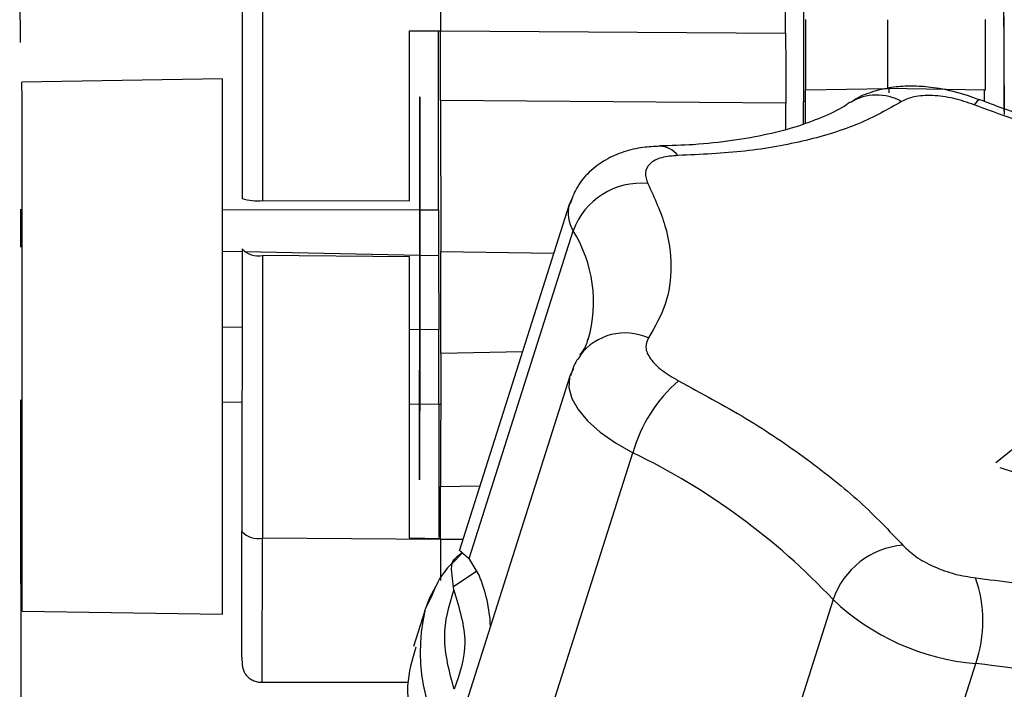
# Model space of a CAD drawing. Units: inches. Extents: x 0.3 to 16.7, y 0.3 to 10.7.
# Drawn here: x 6.5 to 6.6, y 6.5 to 6.6 of the extents above; entities that cross this region are included whole.
import ezdxf

# ---------------------------------------------------------------- set-up
doc = ezdxf.new("R2010")
doc.units = ezdxf.units.IN
doc.header["$MEASUREMENT"] = 0
doc.styles.add('SLDTEXTSTYLE0', font='TXT', dxfattribs={"width": 0.75})
doc.dimstyles.new('SLDDIMSTYLE0', dxfattribs={"dimtxt": 0.125, "dimasz": 0.13, "dimexe": 0, "dimexo": 0.0625, "dimgap": 0.03125, "dimtad": 0, "dimtih": 1, "dimtoh": 1, "dimlfac": 24, "dimrnd": 1e-09, "dimzin": 12, "dimdsep": 46, "dimtxsty": 'SLDTEXTSTYLE0', "dimsah": 1, "dimcen": 0.09, "dimadec": 0, "dimazin": 3, "dimtfac": 1, "dimtofl": 0, "dimtmove": 0, "dimatfit": 3, "dimfxl": 0, "dimfrac": 2, "dimtolj": 1, "dimtzin": 12, "dimarcsym": 0})

# ---------------------------------------------------------------- blocks, each defined once
blk = doc.blocks.new('_D_3')
at = {"color": 7, "linetype": 'Continuous', "lineweight": 0}
for p, q in [((6.567453425032275, 7.562606129944571), (4.686477987059149, 7.562606129942679)), ((4.811477987059148, 7.562606129942805), (4.811477987060067, 6.650645974093082)), ((4.811477987061784, 4.943334476400262), (4.811477987060266, 6.45220846812675)), ((5.941580454010994, 4.943334476401398), (4.686477987061784, 4.943334476400135))]:
    blk.add_line(p, q, dxfattribs=at)
at = {"color": 7, "linetype": 'Continuous', "lineweight": 18}
for points in [[(4.811477987059148, 7.562606129942805), (4.791477987059279, 7.432606129942784), (4.831477987059278, 7.432606129942825)], [(4.811477987061784, 4.943334476400262), (4.831477987061653, 5.073334476400282), (4.791477987061654, 5.073334476400241)]]:
    blk.add_solid(points, dxfattribs=at)
at = {"color": 7, "linetype": 'Continuous', "lineweight": 18, "insert": (4.603665491061185, 6.613341949348087), "char_height": 0.125, "attachment_point": 1, "style": 'SLDTEXTSTYLE0'}
blk.add_mtext('62.86', dxfattribs=at)

msp = doc.modelspace()

# ---------------------------------------------------------------- linework, layer by layer
at = {"color": 7, "linetype": 'Continuous', "lineweight": 25}
for p, q in [((6.549352081078261, 6.60123310255887), (6.549353474654313, 6.609900234539553)), ((6.566438302617682, 6.608274983926391), (6.566506975864622, 6.594852536514422)), ((6.489227306347299, 6.600494622500729), (6.489226941854324, 6.606772449839379)), ((6.506656801683796, 6.605501001841989), (6.506654025818349, 6.588236933512378)), ((6.508256870332278, 6.604579966405171), (6.508254217174176, 6.588079057544507)), ((6.522243907724633, 6.604174776290541), (6.522243465690114, 6.601425610565254)), ((6.566529871557462, 6.599004702813061), (6.566529418589235, 6.602517514933012)), ((6.519802051536065, 6.588049946350825), (6.519804199405472, 6.601408289878958)), ((6.519804199405472, 6.601408289878958), (6.522243465389497, 6.601425610564395)), ((6.522077932413595, 6.587366591683516), (6.52207711621034, 6.601424429355858)), ((6.522243465690114, 6.601425610565254), (6.549352081078261, 6.60123310255887)), ((6.505107160946904, 6.597651682110485), (6.489356919294813, 6.597381231270605)), ((6.550908907342315, 6.596779656471568), (6.55734970708327, 6.596876392374529)), ((6.550911963780981, 6.594153865596179), (6.550908907342315, 6.596779656471568)), ((6.565018169921832, 6.596761209693534), (6.55734970708327, 6.596876392374529)), ((6.557495325862233, 6.596542281616909), (6.557493627511583, 6.596874230645231)), ((6.520602146471317, 6.587971008255432), (6.52060347649463, 6.596242888442931)), ((6.52060347649463, 6.596242888442931), (6.520604294548807, 6.595456999932041)), ((6.564595222243399, 6.595973302046442), (6.563637798850063, 6.596352012145707)), ((6.520604294548807, 6.595456999932041), (6.520618100245852, 6.583596505726873)), ((6.549354482805807, 6.595740761142678), (6.522245866525184, 6.595933271248891)), ((6.522245866525186, 6.595933271248951), (6.522259664462599, 6.584079443357059)), ((6.549356886997451, 6.593675322983215), (6.54935448281319, 6.595740761142647)), ((6.508254217174176, 6.588079057544507), (6.519802051536065, 6.588049946350825)), ((6.520600525614336, 6.58341219506124), (6.520602146471317, 6.587971008255432)), ((6.532356658740841, 6.587784964711968), (6.52371290261521, 6.56054801023997)), ((6.524483094516529, 6.559966821876828), (6.532653570577685, 6.585712444642878)), ((6.506652623984484, 6.584294143493286), (6.506640185894657, 6.562087296713107)), ((6.508252683866231, 6.583770543226569), (6.508240245776404, 6.561563696446361)), ((6.51980049569153, 6.583673995086682), (6.508252683866231, 6.583770543226569)), ((6.519788102653757, 6.561547583814936), (6.51980049569153, 6.583673995086682)), ((6.522080849778382, 6.583768447654), (6.522092441634201, 6.577917341512974)), ((6.520590845881906, 6.566130094896196), (6.520600525614336, 6.58341219506124)), ((6.520616100171826, 6.57677282448086), (6.520591216385991, 6.566291280848469)), ((6.522257320665697, 6.576083126601039), (6.522232446742422, 6.565605737279145)), ((6.532398832257701, 6.574295621596461), (6.524091437676343, 6.548118560987081)), ((6.532687456113448, 6.57487404049005), (6.532402849190754, 6.574308139584221)), ((6.522097289517172, 6.572084028819243), (6.522247830470102, 6.572085668182415)), ((6.565865061599712, 6.567501770485182), (6.569052489280564, 6.570056260291449)), ((6.529170890974366, 6.542526230934648), (6.537341367035555, 6.5682718537008)), ((6.572978887530812, 6.564840308927971), (6.566213260747365, 6.567090924534472)), ((6.520591216385991, 6.566291280848469), (6.520590845881906, 6.566130094896196)), ((6.506631826068485, 6.552204418395443), (6.506640185894657, 6.562087296713109)), ((6.508230277309112, 6.550230542454153), (6.508240245776401, 6.561563696446295)), ((6.522227314159929, 6.561446754340243), (6.508240245776401, 6.561563696446275)), ((6.522227348072324, 6.561507301204315), (6.519788102653757, 6.561547583814936)), ((6.523073579459895, 6.559474937034187), (6.524001720366571, 6.560437071511297)), ((6.525265749338846, 6.55864854535941), (6.524483094516529, 6.559966821876828)), ((6.525081671661927, 6.55895859938571), (6.523250763811588, 6.557736845267406)), ((6.523279492642957, 6.557472279393219), (6.523154731130819, 6.558621217131098)), ((6.521481507824171, 6.556862545932597), (6.521085437580828, 6.556078979523647)), ((6.553084162984272, 6.556728953221456), (6.544913686923158, 6.530983330455319)), ((6.489362577490667, 6.555811676455938), (6.505112885382576, 6.555595477532731)), ((6.521005051684608, 6.555836768599482), (6.52011965365224, 6.5530468303427)), ((6.556115094055187, 6.525960113538403), (6.564285570116357, 6.551705736304492)), ((6.50823027730911, 6.550230542454153), (6.519713290791001, 6.550233629003692))]:
    msp.add_line(p, q, dxfattribs=at)
at = {"color": 8, "linetype": 'Continuous', "lineweight": 25}
for p, q in [((6.564951452662439, 6.596762211807383), (6.564956150577427, 6.595843986637205)), ((6.550909987562914, 6.595851637400022), (6.550757545026121, 6.595855473300498)), ((6.505117072397413, 6.587382095082052), (6.520601932054192, 6.587367940849878)), ((6.520613710281893, 6.587367930083764), (6.522077932413322, 6.587366591683516)), ((6.505118980438859, 6.584108707279732), (6.506652502891037, 6.584077944410076)), ((6.506831893538876, 6.584074345785805), (6.520600662834813, 6.583798140599121)), ((6.520617865943168, 6.583797795500176), (6.522080849776339, 6.583768447654042)), ((6.52225966445751, 6.584079443357098), (6.531138374127424, 6.583946082394221)), ((6.506649162409967, 6.578113881411314), (6.505120871292995, 6.578133331307741)), ((6.522092441702954, 6.577917341511684), (6.51979728774105, 6.577946550938047)), ((6.522257320665788, 6.576083126601037), (6.528686802279221, 6.576221043667561)), ((6.505121492280799, 6.572267036050381), (6.506645878378142, 6.572250602360075)), ((6.519794018040297, 6.572108858443833), (6.522097289351947, 6.572084027957979)), ((6.522232446742422, 6.565605737279145), (6.52533424989945, 6.565656965365765)), ((6.524002834035, 6.56146160020781), (6.522227314159929, 6.561446754340261))]:
    msp.add_line(p, q, dxfattribs=at)
at = {"color": 8, "linetype": 'Continuous', "lineweight": 25, "flags": 128}
for points in [[(6.564609247617477, 6.596009059152378), (6.564563410644211, 6.596010288377461), (6.56439007789807, 6.595894287890593), (6.564156740083852, 6.595606400393404)], [(6.532402849190754, 6.574308139584221), (6.532364115914904, 6.574173151053939), (6.532315816118053, 6.573388802687909), (6.532543941166898, 6.57254347760643), (6.533041952185989, 6.571661405833564), (6.533795574407858, 6.570767870684267), (6.534783206338631, 6.569888484054652), (6.535976538933696, 6.56904845229392), (6.537341367035624, 6.568271853700727)]]:
    msp.add_lwpolyline(points, dxfattribs=at)
at = {"color": 7, "linetype": 'Continuous', "lineweight": 25, "flags": 128}
for points in [[(6.532611224380397, 6.588313532377065), (6.532495250065012, 6.588117492508014), (6.532360697187099, 6.587797549004795)], [(6.52209728979234, 6.572084028820709), (6.522097958780813, 6.568200119475508), (6.522099251148352, 6.564373593092097), (6.522100602272553, 6.561599466483985)], [(6.522227314159932, 6.561446754340244), (6.522226421275249, 6.559951017155973), (6.522225430785834, 6.558477684733274), (6.522225247353371, 6.558222085864607)], [(6.521005051684608, 6.555836768599482), (6.521408133733442, 6.556890666254855), (6.522019029297119, 6.558041310692561)]]:
    msp.add_lwpolyline(points, dxfattribs=at)
at = {"color": 7, "linetype": 'Continuous', "lineweight": 25}
for centre, radius, start, end in [((10.89298804364095, 6.607568621148532), 4.342246296668729, 179.8777222840113, 180.1545547406907), ((10.92097512406135, 6.601491653223774), 4.370068757058912, 179.9892644868732, 180.0617787944094), ((10.83936828420015, 6.601493452279358), 4.28202106627422, 179.9892644816725, 180.0617787940493), ((10.95187377988946, 6.601491309710202), 4.386858160067474, 179.9892644806295, 180.0617787970932), ((-12.16800321337075, 6.574081908822179), 18.67312524955752, 359.9432770545909, 0.07232045380978003), ((-12.04822676259796, 6.574073229941133), 18.53759833490043, 359.9435574073639, 0.07204010103174378), ((5.945997631612271, 6.593143869328143), 0.6047659924867057, 0.0936791637589984, 0.2568993392936493), ((6.538002732998454, 6.583752933802177), 0.005696772888097331, 84.72257179722347, 159.8811536576113), ((6.507866222473524, 6.592334948046738), 0.00427353996759668, 253.5217320395914, 275.2090569236917), ((8.544587789189784, 6.587207362487857), 2.022509863044128, 179.9954891884274, 180.0974212312267), ((6.507905025588617, 6.585414737136141), 0.001680547497228929, 221.8207742457869, 281.9391080870743), ((3.802682047582211, 6.580878417078113), 2.719579500727708, 359.8989733346025, 0.06743885891018024), ((6.548725636199936, 6.565001129288675), 0.01184479727926338, 131.1250060899788, 163.9705305264549), ((6.513896144026411, 6.519789199736788), 0.05385393409346582, 43.30838749435335, 64.19253603876142), ((6.507892587498788, 6.563207890355951), 0.001680547497222275, 221.8207742456242, 281.9391080873381), ((6.559052828276296, 6.554714927787837), 0.006299306613760278, 94.42148946122722, 161.3539007038828), ((6.514449914289369, 6.554128774749366), 0.01172222735596364, 2.498826480241225, 22.67929749836263), ((6.554663366389832, 6.555053222000686), 0.0101878587073725, 340.8176337273259, 19.39724247080183), ((6.565823543795953, 6.570136074042399), 0.01849439677773741, 226.4629249669472, 265.2298372968752), ((6.554761018414088, 6.465325653898614), 0.0869036001646486, 68.56796413537903, 83.70779712787579)]:
    msp.add_arc(centre, radius, start, end, dxfattribs=at)
at = {"color": 8, "linetype": 'Continuous', "lineweight": 25}
for centre, radius, start, end in [((6.556503557651154, 6.5924194057564), 0.003958760228196073, 60.41275426274896, 121.4893705070392), ((6.539388376433466, 6.590481316724932), 0.001878254279743922, 37.42812832539243, 87.89290343984297), ((6.534885862557826, 6.587089112633606), 0.002622659383439376, 164.3285102229148, 211.6623862748131), ((6.523679051707749, 6.580106424916533), 0.01058156161060804, 343.8469493533404, 31.99135773357682), ((6.536733886327745, 6.573265230097138), 0.004418452724357916, 65.52173021914246, 142.9604619865272), ((6.534928254531681, 6.552617044972483), 0.01429063321742551, 166.9792992230283, 220.4604510219391)]:
    msp.add_arc(centre, radius, start, end, dxfattribs=at)
at = {"color": 7, "linetype": 'Continuous', "lineweight": 25}
for points, knots in [([(6.522245866525184, 6.595933271248891), (6.522244983791844, 6.596784173472106), (6.52224321843047, 6.598485876409624), (6.522243383073604, 6.600445738150944), (6.522243465390261, 6.601425610567384)], [0, 0, 0, 0, 0.5000298256861768, 1, 1, 1, 1]), ([(6.549352081078262, 6.601233102558866), (6.549353399969692, 6.600253159696628), (6.549356037751788, 6.598293274539511), (6.549355001121034, 6.596591598777417), (6.549354482805807, 6.595740761142678)], [0, 0, 0, 0, 0.500000144744214, 1, 1, 1, 1]), ([(6.566526296514346, 6.595109135099412), (6.566526923554838, 6.595281708309201), (6.566528164393171, 6.595623210105494), (6.566529450356265, 6.596602138104931), (6.566530143628422, 6.597778678406124), (6.566529962915583, 6.598593018720844), (6.566529871557462, 6.599004702813061)], [0, 0, 0, 0, 0.2525612383401587, 0.499788563192413, 0.7471215810435652, 1, 1, 1, 1]), ([(6.563637798850063, 6.596352012145707), (6.562895577089209, 6.596556288756137), (6.561863034372409, 6.596840468414343), (6.560345172837103, 6.597036411091326), (6.559089340964877, 6.59709858536026), (6.557622793504357, 6.596998994462253), (6.556160886863877, 6.596647108487528), (6.555063322583167, 6.59624441251145), (6.554554242661093, 6.595845985101684), (6.554465741643509, 6.595776720474129)], [0, 0, 0, 0, 0.2295422939770483, 0.3193280449915085, 0.4689555569517427, 0.6232640544423307, 0.7916584576230469, 0.9637808569813382, 1, 1, 1, 1]), ([(6.564156739980291, 6.595606400245994), (6.56362390414544, 6.595787735088535), (6.562526075181897, 6.596161348552984), (6.560854889680217, 6.596376218421314), (6.559387407314188, 6.596302108413514), (6.558761819667997, 6.596005785026208), (6.558458188112628, 6.595861963242757)], [0, 0, 0, 0, 0.2426770710855144, 0.5000000000002044, 0.757322928914809, 1, 1, 1, 1]), ([(6.570425390847118, 6.593956461643129), (6.568915877352752, 6.594454417403585), (6.566957355417714, 6.595100491309627), (6.565053584767093, 6.595840616365105), (6.564617128541642, 6.596010296566851)], [0, 0, 0, 0, 0.7707411734129467, 1, 1, 1, 1]), ([(6.554422097769287, 6.595811216558508), (6.554323815826322, 6.595740057018077), (6.553798938739108, 6.595360027775848), (6.552463431148148, 6.594708034112296), (6.550409678423355, 6.593918543246446), (6.54796878505803, 6.593261006882221), (6.545198125696086, 6.592766579840891), (6.542352661169518, 6.592451231736703), (6.540336747337772, 6.592397875787589), (6.539437520061397, 6.592374075601268)], [0, 0, 0, 0, 0.0378273239040265, 0.2020177357995296, 0.3661846338119081, 0.5312019067743021, 0.6975361738603547, 0.8650816724907612, 1, 1, 1, 1]), ([(6.558458188112628, 6.595861963242757), (6.557382633034099, 6.595252503840019), (6.555220484130319, 6.594027329968556), (6.551028217764684, 6.592745849307075), (6.546280745639816, 6.591871455447203), (6.542674063505153, 6.591705439199737), (6.540879929308479, 6.59162285486997)], [0, 0, 0, 0, 0.2487236370832998, 0.5000000000000301, 0.7512763629167384, 1, 1, 1, 1]), ([(6.589054105201718, 6.58946239121846), (6.587022603830545, 6.589716543534362), (6.58293875116245, 6.590227456609846), (6.576608348108421, 6.59159865901059), (6.570276750003608, 6.593352102480391), (6.566189788054716, 6.594857529620933), (6.564156739980291, 6.595606400245994)], [0, 0, 0, 0, 0.2487236362672073, 0.5000000000003899, 0.7512763637333727, 1, 1, 1, 1]), ([(6.539453815881746, 6.592350949593362), (6.539014102650391, 6.592330624120846), (6.538049457940926, 6.592286034014998), (6.53661802053527, 6.591950125938194), (6.535172550915116, 6.591325642981493), (6.533885031925545, 6.590353291679502), (6.532886624748163, 6.589161449016734), (6.532554823723121, 6.588222765834853), (6.532407313989292, 6.587805452759067)], [0, 0, 0, 0, 0.1459070552368515, 0.3200915025322065, 0.4981321287827501, 0.6758346112326208, 0.8558848629002518, 1, 1, 1, 1]), ([(6.540879929308479, 6.59162285486997), (6.540431385940726, 6.591585285047919), (6.539507229064791, 6.591507878019145), (6.53861402786345, 6.591012694676155), (6.53821111589387, 6.590297643455439), (6.538423587729851, 6.58971052067836), (6.538526711815538, 6.589425558206543)], [0, 0, 0, 0, 0.2426770710879459, 0.5000000000031722, 0.75732292891647, 1, 1, 1, 1]), ([(6.538526711815538, 6.589425558206543), (6.539037148555359, 6.588309500230911), (6.540063260801477, 6.586065929839451), (6.540464903828386, 6.582882440293004), (6.540082562426162, 6.579892417282038), (6.539068905556862, 6.578152207734596), (6.538564664710289, 6.577286545238742)], [0, 0, 0, 0, 0.2487236370833346, 0.5000000000003296, 0.7512763629171593, 1, 1, 1, 1]), ([(6.522097289351947, 6.572084027957979), (6.522097278208105, 6.572651665643984), (6.522097256065524, 6.573779549698678), (6.522096068871304, 6.57535899982388), (6.522094148973407, 6.576782862284869), (6.522093009551391, 6.577540910771774), (6.522092443656156, 6.577917396410939)], [0, 0, 0, 0, 0.2549723754343135, 0.5066247075017382, 0.754964602458114, 1, 1, 1, 1]), ([(6.533812710056988, 6.577210007708974), (6.533756517091544, 6.576995652929599), (6.53364366641848, 6.57656517055631), (6.533326845771489, 6.576140762190734), (6.533167783081852, 6.575927684107679)], [0, 0, 0, 0, 0.4979408976395854, 1, 1, 1, 1]), ([(6.538564664710289, 6.577286545238742), (6.538463164431159, 6.577052078644331), (6.538254038207007, 6.57656899510998), (6.538662046455824, 6.575653830242154), (6.539559725250006, 6.574716705115843), (6.540485793448224, 6.574182711509032), (6.540935264484162, 6.573923535500072)], [0, 0, 0, 0, 0.2426770710836935, 0.4999999999978863, 0.7573229289134078, 1, 1, 1, 1]), ([(6.53324560659391, 6.575903557646131), (6.533143498728021, 6.575783610412346), (6.532756846253668, 6.575329405495513), (6.532579745842383, 6.57474558052404), (6.532449414419387, 6.574315933078498)], [0, 0, 0, 0, 0.2640817598819976, 1, 1, 1, 1]), ([(6.540935264484162, 6.573923535500072), (6.542732686122913, 6.572954650577277), (6.546345976881744, 6.571006936772994), (6.551106252263327, 6.56778628334221), (6.555313011991731, 6.564432146108169), (6.55748616683422, 6.56213713441228), (6.558567196786958, 6.560995487099981)], [0, 0, 0, 0, 0.2487236370833235, 0.5000000000001036, 0.7512763629168305, 1, 1, 1, 1]), ([(6.522227348075273, 6.561507301204378), (6.522227876847042, 6.562313063575614), (6.522228934470619, 6.563924710285604), (6.522231275926854, 6.565045366678024), (6.522232446743572, 6.56560573727921)], [0, 0, 0, 0, 0.4999621605909564, 0.9999999999999999, 0.9999999999999999, 0.9999999999999999, 0.9999999999999999]), ([(6.523154731130819, 6.558621217131098), (6.523116701564599, 6.558968249695344), (6.523023865355534, 6.559815411282749), (6.523638729882069, 6.560206304429263), (6.524001720366531, 6.560437071511284)], [0, 0, 0, 0, 0.4096415245989051, 1, 1, 1, 1]), ([(6.523880559512469, 6.560490345064035), (6.523833317058941, 6.560518885538476), (6.523695940792924, 6.560601878345077), (6.524171243865337, 6.560218415393064), (6.524483094516449, 6.559966821876835)], [0, 0, 0, 0, 0.3438909419858365, 1, 1, 1, 1]), ([(6.558567196786958, 6.560995487099981), (6.558872197083378, 6.560701471084291), (6.559500604816867, 6.560095694827029), (6.56097081681723, 6.55929663960214), (6.562643238312189, 6.558686395759591), (6.563740424681827, 6.558518337535697), (6.564272948631064, 6.558436769780602)], [0, 0, 0, 0, 0.2426770710840918, 0.4999999999983805, 0.7573229289136635, 1, 1, 1, 1]), ([(6.5234099830864, 6.559864641725751), (6.523074447487509, 6.559523583537763), (6.522195160796602, 6.558629824644473), (6.521754198815048, 6.557537833504727), (6.521481507824171, 6.556862545932597)], [0, 0, 0, 0, 0.3815997698596807, 1, 1, 1, 1]), ([(6.564272948631064, 6.558436769780602), (6.56630444995006, 6.558182617558034), (6.570388302499862, 6.557671704671852), (6.576718705478228, 6.556300502456781), (6.583050303542045, 6.554547059101302), (6.587137265462781, 6.553041631982605), (6.589170313529872, 6.552292761365954)], [0, 0, 0, 0, 0.2487236370832526, 0.500000000000139, 0.7512763629169555, 1, 1, 1, 1]), ([(6.520291534244608, 6.552996168556832), (6.520001783529539, 6.552005201728805), (6.519316841790434, 6.549662655162788), (6.520297930741079, 6.545418287734802), (6.522887092099083, 6.540568981852733), (6.527172285613521, 6.535627350477884), (6.53291293768925, 6.53080829104911), (6.539908790706103, 6.526285093497838), (6.547885484288684, 6.522254203732345), (6.556538180825386, 6.518791942553555), (6.562534771415467, 6.517146032106354), (6.565533066710508, 6.516323076882753)], [0, 0, 0, 0, 0.08395459273103707, 0.1984602686396579, 0.3129659445482769, 0.4274716204568981, 0.5419772963655182, 0.6564829722741384, 0.7709886481827581, 0.885494324091378, 0.9999999999999999, 0.9999999999999999, 0.9999999999999999, 0.9999999999999999]), ([(6.506631826068485, 6.552204418395443), (6.506638588201104, 6.551940883364114), (6.50664829509367, 6.55156258462605), (6.506766952838254, 6.551104704500114), (6.50686758107162, 6.550938746275063), (6.506913511069275, 6.550862997544983)], [0, 0, 0, 0, 0.5552014658033771, 0.796979486279614, 0.9999999999999999, 0.9999999999999999, 0.9999999999999999, 0.9999999999999999]), ([(6.506913511069275, 6.550862997544983), (6.506995405089423, 6.550766415970874), (6.507156135355163, 6.550576859003907), (6.507485236620899, 6.55037690180134), (6.507847628841683, 6.550249320267582), (6.508103713343355, 6.550236753362432), (6.50823027730911, 6.550230542454147)], [0, 0, 0, 0, 0.2626818287335895, 0.5155555932050809, 0.7605743224930985, 1, 1, 1, 1])]:
    msp.add_open_spline(points, degree=3, knots=knots, dxfattribs=at)
for points in [[(6.489228066822242, 6.587396618731534), (6.489228111666417, 6.587113746722205), (6.489228201354767, 6.586548002703545), (6.489228707240338, 6.585746757809074), (6.489229445392992, 6.58501366081625), (6.48923013128066, 6.584622843575215), (6.489230474224494, 6.584427434954699)], [(6.520618100245852, 6.583596505726873), (6.520618612118344, 6.583028356427834), (6.520619635863327, 6.581892057829753), (6.520619637222473, 6.579915571498038), (6.520618512233439, 6.578058553618611), (6.520616904192364, 6.577201400860109), (6.520616100171826, 6.57677282448086)], [(6.489247397381593, 6.572438171918568), (6.489247902761609, 6.569642521773706), (6.489248913521641, 6.564051221483981), (6.489254170916434, 6.55617853039421), (6.489261753910505, 6.549024983597213), (6.48926872423735, 6.545276558175463), (6.489272209400773, 6.543402345464588)], [(6.523303842266801, 6.549680389311559), (6.522935868739689, 6.55106884241073), (6.522199921685465, 6.553845748609072), (6.522919635657128, 6.556263435798508), (6.523279492642959, 6.557472279393226)], [(6.523279492642959, 6.557472279393226), (6.523709409411069, 6.556068540324833), (6.524569242947288, 6.553261062188047), (6.52372564249363, 6.550873946937055), (6.523303842266801, 6.549680389311559)]]:
    msp.add_open_spline(points, degree=3, dxfattribs=at)

# ---------------------------------------------------------------- dimensions: what is measured, and where the dimension line sits
at = {"color": 7, "linetype": 'Continuous', "lineweight": 18}
dim = msp.add_linear_dim(base=(4.811477987061785, 4.943334476400262), p1=(6.617453425032275, 7.562606129944622), p2=(5.991580454010993, 4.943334476401449), angle=90.0000000000002, dimstyle='SLDDIMSTYLE0', dxfattribs=at)
dim.commit()
dim.dimension.update_dxf_attribs({"geometry": '_D_3', "text_midpoint": (4.811477987060167, 6.551427221109918), "dimtype": 160})

doc.saveas('drawing.dxf')
